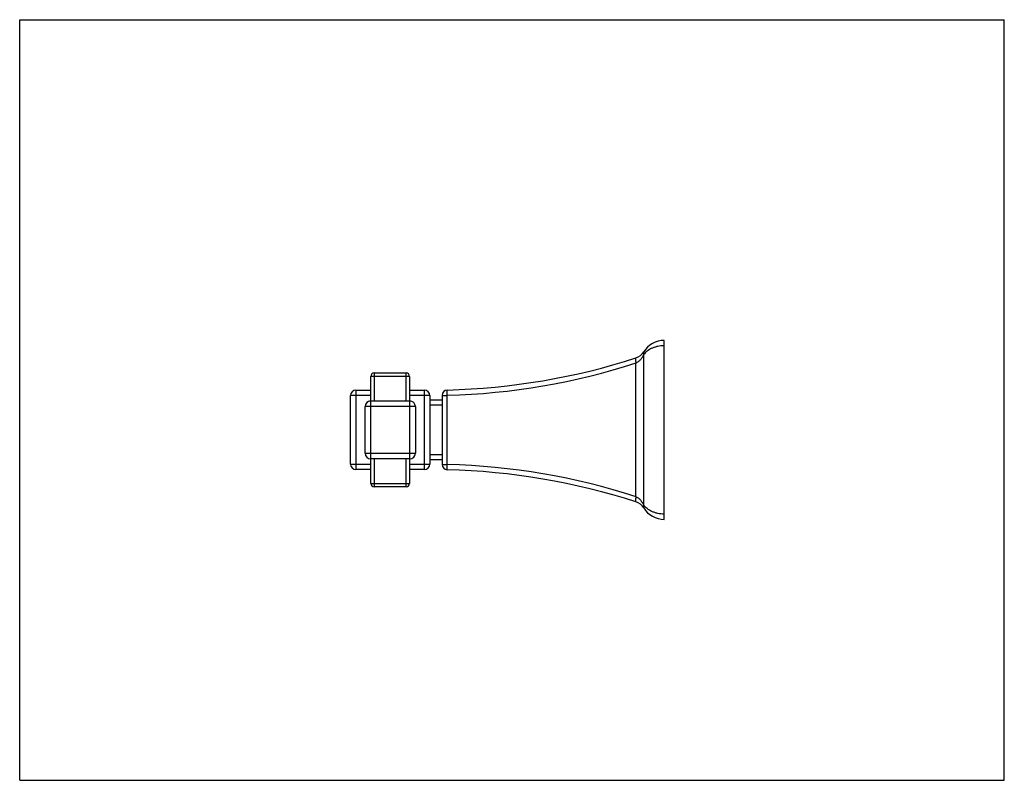
# Model space of a CAD drawing. Units: inches. Extents: x 0 to 11, y 0 to 8.5.
import ezdxf

# ---------------------------------------------------------------- set-up
doc = ezdxf.new("R2010")
doc.units = ezdxf.units.IN
doc.header["$LTSCALE"] = 0.605
doc.header["$MEASUREMENT"] = 0
doc.layers.get('0').update_dxf_attribs({"linetype": 'CONTINUOUS'})

msp = doc.modelspace()

# ---------------------------------------------------------------- linework, layer by layer
at = {"color": 7, "linetype": 'Continuous'}
for p, q in [((0, 0), (0, 8.5)), ((0, 8.5), (11, 8.5)), ((11, 0), (11, 8.5)), ((7.2, 2.916), (7.2, 4.916)), ((3.923, 4.239), (3.923, 4.514)), ((3.962, 4.554), (4.316, 4.554)), ((4.356, 4.514), (4.356, 4.239)), ((3.696, 3.532), (3.696, 4.3)), ((3.755, 4.359), (3.923, 4.359)), ((4.356, 4.359), (4.523, 4.359)), ((4.582, 4.3), (4.582, 3.532)), ((4.72, 4.302), (4.72, 3.53)), ((3.921, 4.239), (4.358, 4.239)), ((4.582, 4.251), (4.72, 4.251)), ((3.858, 3.656), (3.858, 4.176)), ((4.421, 4.176), (4.421, 3.656)), ((4.358, 3.593), (3.921, 3.593)), ((3.923, 3.318), (3.923, 3.593)), ((4.356, 3.593), (4.356, 3.318)), ((4.72, 3.581), (4.582, 3.581)), ((3.923, 3.473), (3.755, 3.473)), ((4.523, 3.473), (4.356, 3.473)), ((4.316, 3.278), (3.962, 3.278)), ((0, 0), (11, 0))]:
    msp.add_line(p, q, dxfattribs=at)
at = {"color": 9, "linetype": 'Continuous'}
for p, q in [((6.972, 3.075), (6.972, 4.757)), ((6.885, 3.169), (6.885, 4.663)), ((4.356, 4.514), (3.923, 4.514)), ((3.962, 4.554), (3.962, 4.239)), ((4.316, 4.239), (4.316, 4.554)), ((3.923, 4.3), (3.696, 4.3)), ((3.755, 4.359), (3.755, 3.473)), ((4.582, 4.3), (4.356, 4.3)), ((4.523, 3.473), (4.523, 4.359)), ((4.72, 4.302), (4.777, 4.302)), ((4.777, 3.53), (4.777, 4.302)), ((3.921, 4.239), (3.921, 3.593)), ((4.358, 3.593), (4.358, 4.239)), ((4.72, 4.192), (4.582, 4.192)), ((4.421, 4.176), (3.858, 4.176)), ((3.858, 3.656), (4.421, 3.656)), ((4.582, 3.64), (4.72, 3.64)), ((3.696, 3.532), (3.923, 3.532)), ((3.962, 3.593), (3.962, 3.278)), ((4.316, 3.278), (4.316, 3.593)), ((4.356, 3.532), (4.582, 3.532)), ((4.72, 3.53), (4.777, 3.53)), ((3.923, 3.318), (4.356, 3.318))]:
    msp.add_line(p, q, dxfattribs=at)
at = {"color": 7, "linetype": 'Continuous'}
for centre, radius, start, end in [((7.2, 4.648), 0.268, 90, 148.6455), ((6.837, 4.87), 0.157, 287.8004, 328.6455), ((4.582, 11.893), 7.534, 271.4856, 287.8004), ((3.962, 4.514), 0.0394, 90, 180), ((4.316, 4.514), 0.0394, 0, 90), ((3.755, 4.3), 0.0591, 90, 180), ((4.523, 4.3), 0.0591, 0, 90), ((4.779, 4.302), 0.0591, 91.4855, 180), ((3.921, 4.176), 0.063, 90, 180), ((4.358, 4.176), 0.063, 0, 90), ((3.921, 3.656), 0.063, 180, 270), ((4.358, 3.656), 0.063, 270, 360), ((3.755, 3.532), 0.0591, 180, 270), ((4.523, 3.532), 0.0591, 270, 360), ((4.779, 3.53), 0.0591, 180, 268.5145), ((4.582, -4.061), 7.534, 72.1996, 88.5144), ((3.962, 3.318), 0.0394, 180, 270), ((4.316, 3.318), 0.0394, 270, 360), ((6.837, 2.963), 0.157, 31.3545, 72.1996), ((7.2, 3.184), 0.268, 211.3545, 270)]:
    msp.add_arc(centre, radius, start, end, dxfattribs=at)
at = {"color": 9, "linetype": 'Continuous'}
for centre, start, end in [((4.582, 11.781), 271.4998, 287.935), ((4.582, -3.949), 72.065, 88.5002)]:
    msp.add_arc(centre, 7.481, start, end, dxfattribs=at)
for points, knots in [([(7.2, 4.857), (7.188, 4.857), (7.163, 4.856), (7.134, 4.851), (7.111, 4.845), (7.089, 4.838), (7.054, 4.825), (7.018, 4.803), (6.989, 4.778), (6.977, 4.764), (6.972, 4.757)], [0, 0, 0, 0, 0.143079, 0.283531, 0.352111, 0.419288, 0.548835, 0.787063, 0.896507, 1, 1, 1, 1]), ([(6.885, 4.663), (6.895, 4.668), (6.915, 4.68), (6.938, 4.702), (6.957, 4.728), (6.967, 4.747), (6.972, 4.757)], [0, 0, 0, 0, 0.259131, 0.511198, 0.75749, 1, 1, 1, 1]), ([(6.972, 4.788), (6.97, 4.785), (6.968, 4.781), (6.967, 4.773), (6.969, 4.765), (6.97, 4.759), (6.972, 4.757)], [0, 0, 0, 0, 0.237811, 0.482772, 0.737536, 1, 1, 1, 1]), ([(6.885, 4.72), (6.884, 4.719), (6.883, 4.718), (6.881, 4.716), (6.88, 4.713), (6.879, 4.708), (6.879, 4.701), (6.879, 4.692), (6.881, 4.683), (6.883, 4.673), (6.884, 4.667), (6.885, 4.663)], [0, 0, 0, 0, 0.053765, 0.086776, 0.125646, 0.223819, 0.34893, 0.497353, 0.661201, 0.831466, 1, 1, 1, 1]), ([(4.777, 4.302), (4.777, 4.306), (4.777, 4.313), (4.777, 4.324), (4.777, 4.334), (4.777, 4.342), (4.777, 4.348), (4.777, 4.352), (4.777, 4.355), (4.777, 4.357), (4.777, 4.359), (4.777, 4.36), (4.777, 4.361), (4.777, 4.361), (4.777, 4.362), (4.777, 4.362)], [0, 0, 0, 0, 0.181922, 0.367638, 0.546452, 0.706195, 0.775161, 0.83563, 0.887011, 0.928709, 0.960333, 0.982277, 0.995166, 0.998465, 1, 1, 1, 1]), ([(4.777, 3.471), (4.777, 3.471), (4.777, 3.471), (4.777, 3.471), (4.777, 3.472), (4.777, 3.473), (4.777, 3.475), (4.777, 3.477), (4.777, 3.48), (4.777, 3.484), (4.777, 3.49), (4.777, 3.498), (4.777, 3.508), (4.777, 3.519), (4.777, 3.526), (4.777, 3.53)], [0, 0, 0, 0, 0.001535, 0.004834, 0.017723, 0.039667, 0.071291, 0.112989, 0.16437, 0.224839, 0.293805, 0.453548, 0.632362, 0.818078, 1, 1, 1, 1]), ([(6.885, 3.169), (6.884, 3.166), (6.883, 3.159), (6.881, 3.149), (6.879, 3.14), (6.879, 3.131), (6.879, 3.124), (6.88, 3.119), (6.881, 3.116), (6.883, 3.114), (6.884, 3.113), (6.885, 3.112)], [0, 0, 0, 0, 0.168534, 0.338799, 0.502647, 0.65107, 0.776181, 0.874354, 0.913224, 0.946235, 1, 1, 1, 1]), ([(6.972, 3.075), (6.967, 3.085), (6.957, 3.104), (6.938, 3.13), (6.915, 3.153), (6.895, 3.164), (6.885, 3.169)], [0, 0, 0, 0, 0.24251, 0.488802, 0.74087, 1, 1, 1, 1]), ([(6.972, 3.075), (6.97, 3.073), (6.969, 3.067), (6.967, 3.059), (6.968, 3.051), (6.97, 3.047), (6.972, 3.044)], [0, 0, 0, 0, 0.262464, 0.517228, 0.762189, 1, 1, 1, 1]), ([(7.2, 2.975), (7.176, 2.975), (7.145, 2.978), (7.111, 2.987), (7.089, 2.994), (7.054, 3.008), (7.018, 3.029), (6.989, 3.055), (6.977, 3.068), (6.972, 3.075)], [0, 0, 0, 0, 0.283242, 0.35185, 0.419053, 0.548654, 0.78698, 0.896472, 1, 1, 1, 1])]:
    msp.add_open_spline(points, degree=3, knots=knots, dxfattribs=at)

doc.saveas('drawing.dxf')
